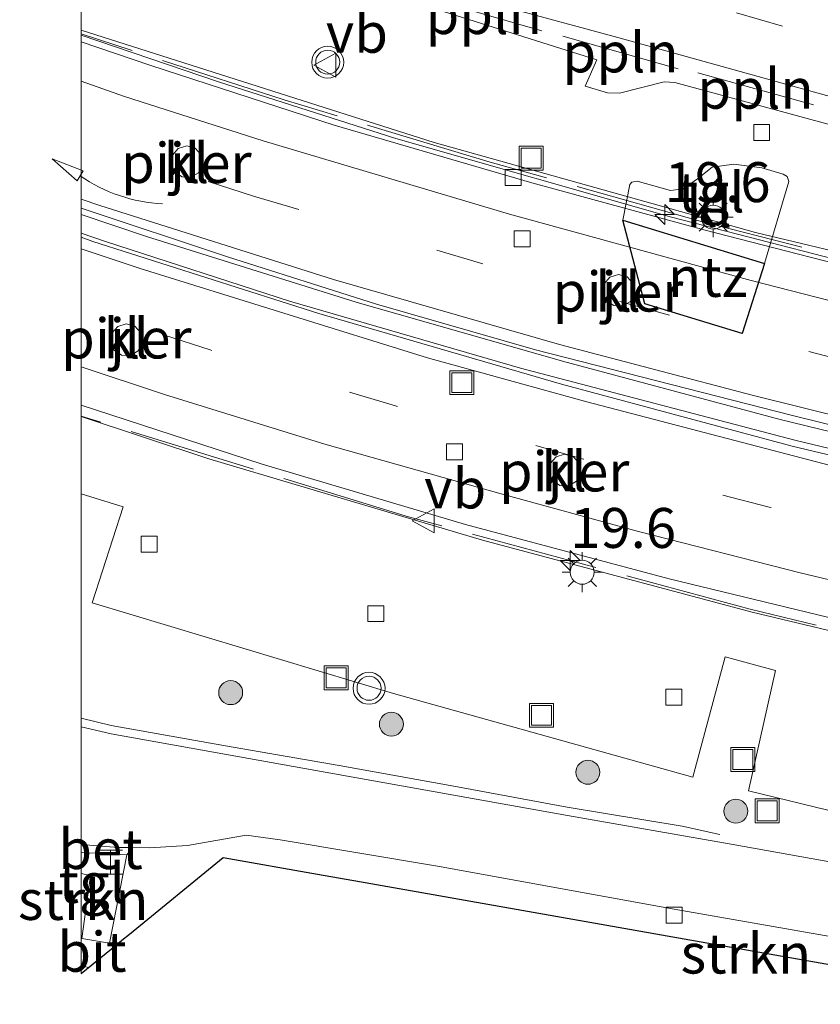
# Model space of a CAD drawing. Units: metres. Extents: x 89990 to 100002, y 437499 to 442393.
# Drawn here: x 89996 to 90046, y 438314 to 438376 of the extents above; entities that cross this region are included whole.
import ezdxf
from ezdxf.enums import TextEntityAlignment as Align

# ---------------------------------------------------------------- set-up
doc = ezdxf.new("R2010")
doc.units = ezdxf.units.M
doc.linetypes.add('IE-TERREINAFSCHEIDING', pattern=[10, 8, -2])
doc.linetypes.add('VW-3-9_STREEP', pattern=[12, 3, -9])
doc.layers.get('0').update_dxf_attribs({"lineweight": 25})
for name, color, linetype, lineweight in [('B-ME-AL-OVERIG-L-B1', 7, 'Continuous', 18), ('B-ME-AM-KILOMETR-S-B2', 7, 'Continuous', 18), ('B-ME-BV-GELEIDECONSTRUCTIE-BARRIER-L-B2', 213, 'BV-STEPBARRIER', 18), ('B-ME-GR-BOOM-S-B1', 93, 'Continuous', 18), ('B-ME-GR-STRUIKEN-GV-B6', 93, 'Continuous', 18), ('B-ME-IE-GRONDWERKLIJN-GROND_INGERICHT-GV-B6', 253, 'Continuous', 18), ('B-ME-IE-INRICHTINGSELEMENT-S-B1', 253, 'Continuous', 18), ('B-ME-IE-MEUBILAIR_WEGMEUBILAIR-LICHTMAST-S-B1', 8, 'Continuous', 18), ('B-ME-IE-TERREINAFSCHEIDING-RASTERHEKWERK-L-B1', 8, 'IE-TERREINAFSCHEIDING', 18), ('B-ME-IE-TERREINAFSCHEIDING-RASTERHEKWERK-L-B2', 8, 'IE-TERREINAFSCHEIDING', 18), ('B-ME-KW-PIJLER-GV-B6', 173, 'Continuous', 18), ('B-ME-KW-VIADUCT-GV-B7', 173, 'Continuous', 18), ('B-ME-VH-VERH_SOORT-BETON-OVERIG-GV-B6', 8, 'IE-TERREINAFSCHEIDING-NATUURLIJK-HOUTWAL', 18), ('B-ME-VH-VERH_SOORT-BITUMEN-GV-B6', 8, 'IE-TERREINAFSCHEIDING-NATUURLIJK-HOUTWAL', 18), ('B-ME-VH-VERH_SOORT-BITUMEN-GV-B7', 8, 'Continuous', 18), ('B-ME-VH-VERH_SOORT-KLINKERS-GV-B6', 8, 'IE-TERREINAFSCHEIDING-NATUURLIJK-HOUTWAL', 18), ('B-ME-VH-VERH_SOORT-TEGELS-GV-B6', 8, 'Continuous', 18), ('B-ME-VV-KOLK-S-B1', 8, 'Continuous', 18), ('B-ME-VW-MARKERING-39STREEP-015-L-B1', 255, 'VW-3-9_STREEP', 18), ('B-ME-VW-MARKERING-39STREEP-015-L-B2', 255, 'VW-3-9_STREEP', 18), ('B-ME-VW-MARKERING-PIJLVERDRIJF750-S-B2', 7, 'Continuous', 18), ('B-ME-VW-MARKERING-STREEP-015-L-B2', 7, 'Continuous', 18), ('B-ME-VW-MEUBILAIR_WEGMEUBILAIR-VERKEERSBORD-S-B1', 8, 'Continuous', 18), ('B-ME-VW-MEUBILAIR_WEGMEUBILAIR-VERKEERSBORD-S-B2', 8, 'Continuous', 18), ('B-ME-VW-MEUBILAIR_WEGMEUBILAIR-VERKEERSLICHT-S-B1', 13, 'Continuous', 18)]:
    doc.layers.add(name, color=color, linetype=linetype, lineweight=lineweight)
doc.layers.add('B-ME-KG-KADASTRAAL-OPNAMEDTMGRENS-L-B1', color=10, linetype='Continuous')
doc.styles.add('NLCS-ISO', font='NLCS-ISO.TTF')
doc.linetypes.add('BV-STEPBARRIER', pattern='A,1,-1,[16,NLCS.SHX,S=1,R=0,X=-1,Y=0],1', length=3)
doc.linetypes.add('IE-TERREINAFSCHEIDING-NATUURLIJK-HOUTWAL', pattern='A,7,-1.5,[67,NLCS.SHX,S=0.75,R=45,X=0,Y=0],-1.5,7,-1.5,[70,NLCS.SHX,S=0.75,R=0,X=0,Y=0],-1.5', length=20)

# ---------------------------------------------------------------- blocks, each defined once
blk = doc.blocks.new('d37FZ_FeatureWriter_4_22_FMEBLOCK3')
at = {"layer": 'B-ME-KG-KADASTRAAL-OPNAMEDTMGRENS-L-B1'}
blk.add_polyline3d([(-186.807, -193.317, 1.845), (-184.585, -191.502, 1.782), (-184.272, -191.246, 1.773), (-183.794, -190.856, 1.708), (-177.927, -186.064, 1.676), (-172.022, -187.105, 1.423), (-169.396, -187.57, 1.542), (-72.861, -204.61, 0.096), (-61.664, -206.559, 0.097), (-57.804, -207.231, 0.098), (32.739, -222.991, 0.108), (138.266, -242.048, -1.318)], dxfattribs=at)
blk = doc.blocks.new('d37FZ_FeatureWriter_4_22_FMEBLOCK5')
at = {"layer": 'B-ME-VH-VERH_SOORT-BITUMEN-GV-B6'}
blk.add_polyline3d([(-104.209, 20.298, 0.3), (-123.043, 24.796, 0.715), (-137.014, 28.447, 1.022), (-150.444, 32.178, 1.288), (-165.639, 36.311, 1.566), (-177.738, 39.859, 1.786), (-184.032, 41.598, 1.851)], dxfattribs=at)
blk = doc.blocks.new('hecto')
for p, q in [((0, 0.625), (-0.625, 0)), ((0, -0.625), (0, 0.625)), ((-0.625, 0), (0.625, 0)), ((0.625, 0), (0, -0.625))]:
    blk.add_line(p, q)
blk = doc.blocks.new('pijlvr')
for p, q in [((5.532, 0.366, 0.1), (5.368, -0.366, 0.1)), ((5.45, 0, 0.1), (5.45, 0, 0.1)), ((5.45, 0, 0.1), (5.45, 0, 0.1)), ((7.451, -0.447, 0.1), (5.532, 0.366, 0.1)), ((5.368, -0.366, 0.1), (7.451, -0.447, 0.1))]:
    blk.add_line(p, q)
blk.add_arc((2.725, -9.685, 0.1), 10.061, 74.28528, 105.71472)
blk = doc.blocks.new('boom')
h = blk.add_hatch(color=256)
edge = h.paths.add_edge_path()
edge.add_arc((0, 0), 0.75, 0, 360)
blk.add_circle((0, 0), 0.75)
blk = doc.blocks.new('halte')
for p, q in [((-0.75, -0.75), (-0.75, 0.75)), ((0.75, 0.75), (0.75, -0.75)), ((0.75, 0), (-0.75, 0))]:
    blk.add_line(p, q)
blk = doc.blocks.new('verkeerslicht')
for radius in [1, 0.75]:
    blk.add_circle((0, 0), radius)
blk = doc.blocks.new('lantaarnpaal')
for p, q in [((0, 0.75), (0, 1.25)), ((-0.884, 0.884), (-0.53, 0.53)), ((0.53, 0.53), (0.884, 0.884)), ((-0.75, 0), (-1.25, 0)), ((0.75, 0), (1.25, 0)), ((-0.53, -0.53), (-0.884, -0.884)), ((0.53, -0.53), (0.884, -0.884)), ((0, -0.75), (0, -1.25))]:
    blk.add_line(p, q)
blk.add_circle((0, 0), 0.75)
blk = doc.blocks.new('kolk')
blk.add_lwpolyline([(-0.5, -0.5), (0.5, -0.5), (0.5, 0.5), (-0.5, 0.5)], close=True)
blk = doc.blocks.new('put')
for p, q in [((0.75, 0.75), (-0.75, 0.75)), ((-0.75, 0.75), (-0.75, -0.75)), ((0.75, -0.75), (0.75, 0.75)), ((-0.75, -0.75), (0.75, -0.75))]:
    blk.add_line(p, q)
blk.add_lwpolyline([(-0.625, 0.625), (0.625, 0.625), (0.625, -0.625), (-0.625, -0.625)], close=True)
blk = doc.blocks.new('verkeersbord')
for p, q in [((0, 0.75), (-0.75, -0.625)), ((0.75, -0.625), (0, 0.75)), ((-0.75, -0.625), (0.75, -0.625))]:
    blk.add_line(p, q)
blk = doc.blocks.new('d37FZ_FeatureWriter_4_22_FMEBLOCK6')
at = {"layer": 'B-ME-KG-KADASTRAAL-OPNAMEDTMGRENS-L-B1'}
blk.add_polyline3d([(-186.807, -193.317, 1.845), (-184.585, -191.502, 1.782), (-184.272, -191.246, 1.773), (-183.794, -190.856, 1.708), (-177.927, -186.064, 1.676), (-172.022, -187.105, 1.423), (-169.396, -187.57, 1.542), (-72.861, -204.61, 0.096), (-61.664, -206.559, 0.097), (-57.804, -207.231, 0.098), (32.739, -222.991, 0.108), (138.266, -242.048, -1.318)], dxfattribs=at)
blk = doc.blocks.new('d37FZ_FeatureWriter_4_22_FMEBLOCK8')
at = {"layer": 'B-ME-VH-VERH_SOORT-BITUMEN-GV-B6'}
blk.add_polyline3d([(-104.209, 20.298, 0.3), (-123.043, 24.796, 0.715), (-137.014, 28.447, 1.022), (-150.444, 32.178, 1.288), (-165.639, 36.311, 1.566), (-177.738, 39.859, 1.786), (-184.032, 41.598, 1.851)], dxfattribs=at)

msp = doc.modelspace()

# ---------------------------------------------------------------- linework, layer by layer
at = {"layer": 'B-ME-AL-OVERIG-L-B1'}
for p, q in [((90021.55, 438377.524, 1.594), (90028.822, 438375.411, 1.373)), ((90030.135, 438375.092, 1.419), (90037.371, 438373.048, 1.208)), ((90038.587, 438372.798, 1.315), (90045.822, 438370.792, 1.046))]:
    msp.add_line(p, q, dxfattribs=at)
at = {"layer": 'B-ME-BV-GELEIDECONSTRUCTIE-BARRIER-L-B2'}
for points in [[(90170.3036, 438335.3685, 3.5725), (90159.5539, 438337.5301, 4.0037), (90138.8034, 438341.6525, 4.7037), (90120.1114, 438345.2614, 5.4412), (90101.96, 438348.9127, 5.9412), (90084.3288, 438352.54, 6.4787), (90069.258, 438355.8186, 6.8662), (90052.6633, 438359.7001, 7.5787), (90036.9396, 438363.7487, 8.0412), (90019.6934, 438368.6715, 8.4787), (90008.5974, 438372.2218, 8.7037), (90000, 438375.1388, 8.9319)], [(90170.3036, 438335.3685, 3.5725), (90159.5539, 438337.5301, 4.0037), (90138.8034, 438341.6525, 4.7037), (90120.1114, 438345.2614, 5.4412), (90101.96, 438348.9127, 5.9412), (90084.3288, 438352.54, 6.4787), (90069.258, 438355.8186, 6.8662), (90052.6633, 438359.7001, 7.5787), (90036.9396, 438363.7487, 8.0412), (90019.6934, 438368.6715, 8.4787), (90008.5974, 438372.2218, 8.7037), (90000, 438375.1388, 8.9319)], [(90165.251, 438325.649, 3.88), (90159.438, 438326.816, 4.14), (90145.763, 438329.514, 4.628), (90134.681, 438331.677, 5.1), (90122.49, 438334.081, 5.5), (90108.238, 438336.87, 5.954), (90097.268, 438339.115, 6.374), (90084.051, 438341.862, 6.838), (90070.444, 438344.722, 7.224), (90056.421, 438348.009, 7.714), (90043.736, 438351.09, 8.048), (90030.119, 438354.748, 8.426), (90017.212, 438358.44, 8.812), (90004.08, 438362.546, 9.1), (90000, 438363.93, 9.2049)], [(90165.251, 438325.649, 3.88), (90159.438, 438326.816, 4.14), (90145.763, 438329.514, 4.628), (90134.681, 438331.677, 5.1), (90122.49, 438334.081, 5.5), (90108.238, 438336.87, 5.954), (90097.268, 438339.115, 6.374), (90084.051, 438341.862, 6.838), (90070.444, 438344.722, 7.224), (90056.421, 438348.009, 7.714), (90043.736, 438351.09, 8.048), (90030.119, 438354.748, 8.426), (90017.212, 438358.44, 8.812), (90004.08, 438362.546, 9.1), (90000, 438363.93, 9.2049)], [(90165.045, 438324.601, 3.879), (90153.715, 438326.812, 4.366), (90135.667, 438330.435, 4.994), (90118.591, 438333.665, 5.446), (90099.804, 438337.526, 6.192), (90080.216, 438341.565, 6.784), (90061.224, 438345.807, 7.274), (90044.657, 438349.806, 7.824), (90027.503, 438354.308, 8.296), (90013.038, 438358.493, 8.572), (90001.581, 438362.214, 8.874), (90000, 438362.7605, 8.9362)], [(90165.045, 438324.601, 3.879), (90153.715, 438326.812, 4.366), (90135.667, 438330.435, 4.994), (90118.591, 438333.665, 5.446), (90099.804, 438337.526, 6.192), (90080.216, 438341.565, 6.784), (90061.224, 438345.807, 7.274), (90044.657, 438349.806, 7.824), (90027.503, 438354.308, 8.296), (90013.038, 438358.493, 8.572), (90001.581, 438362.214, 8.874), (90000, 438362.7605, 8.9362)]]:
    msp.add_polyline3d(points, dxfattribs=at)
at = {"layer": 'B-ME-GR-STRUIKEN-GV-B6'}
for points in [[(90113.947, 438305.131, 0.096), (90017.412, 438322.172, 1.542), (90014.785, 438322.636, 1.423), (90008.881, 438323.678, 1.676), (90003.013, 438318.885, 1.708), (90002.536, 438318.496, 1.773), (90002.223, 438318.24, 1.782), (90001.768, 438318.317, 1.794), (90002.859, 438323.851, 1.684), (90003.212, 438324.293, 1.671), (90004.275, 438324.283, 1.581), (90006.657, 438324.422, 1.578), (90010.322, 438325.084, 1.626), (90012.446, 438324.783, 1.545)], [(90012.446, 438324.783, 1.545), (90022.294, 438323.133, 1.447), (90037.108, 438320.444, 1.324), (90046.995, 438318.714, 1.326), (90053.542, 438317.717, 1.244), (90074.393, 438313.854, 0.814)], [(90000, 438322.6658, 1.839), (90000.588, 438322.549, 1.839), (90000.033, 438318.609, 1.842), (90000, 438318.6146, 1.8429), (90000, 438322.6658, 1.839)], [(90000, 438322.6658, 1.839), (90000.588, 438322.549, 1.839), (90000.033, 438318.609, 1.842), (90000, 438318.6146, 1.8429), (90000, 438322.6658, 1.839)]]:
    msp.add_polyline3d(points, dxfattribs=at)
at = {"layer": 'B-ME-IE-GRONDWERKLIJN-GROND_INGERICHT-GV-B6'}
msp.add_polyline3d([(90042.772, 438360.858, 1.037), (90041.369, 438356.485, 1.037), (90035.278, 438358.323, 1.037), (90033.895, 438363.576, 0.61), (90042.772, 438360.858, 1.037)], dxfattribs=at)
at = {"layer": 'B-ME-IE-TERREINAFSCHEIDING-RASTERHEKWERK-L-B1'}
msp.add_polyline3d([(90000, 438332.3884, 1.9753), (90001.882, 438331.937, 1.959), (90009.023, 438330.656, 1.703), (90016.144, 438329.436, 1.616), (90023.329, 438328.141, 1.674), (90030.42, 438326.829, 1.554), (90037.605, 438325.642, 1.425), (90039.971, 438325.122, 1.389)], dxfattribs=at)
msp.add_polyline3d([(90000, 438332.3884, 1.9753), (90001.882, 438331.937, 1.959), (90009.023, 438330.656, 1.703), (90016.144, 438329.436, 1.616), (90023.329, 438328.141, 1.674), (90030.42, 438326.829, 1.554), (90037.605, 438325.642, 1.425), (90039.971, 438325.122, 1.389)], dxfattribs=at)
at = {"layer": 'B-ME-IE-TERREINAFSCHEIDING-RASTERHEKWERK-L-B2'}
for points in [[(90170.294, 438335.618, 3.591), (90156.416, 438338.336, 4.199), (90138.531, 438341.848, 4.805), (90124.012, 438344.682, 5.289), (90110.674, 438347.253, 5.661), (90097.515, 438349.889, 6.121), (90085.599, 438352.457, 6.579), (90072.321, 438355.358, 7.019), (90054.785, 438359.388, 7.578), (90038.746, 438363.513, 8.032), (90025.585, 438367.209, 8.425), (90012.694, 438371.097, 8.728), (90000, 438375.2288, 9.0157)], [(90170.294, 438335.618, 3.591), (90156.416, 438338.336, 4.199), (90138.531, 438341.848, 4.805), (90124.012, 438344.682, 5.289), (90110.674, 438347.253, 5.661), (90097.515, 438349.889, 6.121), (90085.599, 438352.457, 6.579), (90072.321, 438355.358, 7.019), (90054.785, 438359.388, 7.578), (90038.746, 438363.513, 8.032), (90025.585, 438367.209, 8.425), (90012.694, 438371.097, 8.728), (90000, 438375.2288, 9.0157)], [(90165.6315, 438313.2944, 3.7225), (90140.4473, 438318.2438, 4.6225), (90113.9354, 438323.4965, 5.485), (90085.8027, 438329.1936, 6.41), (90065.4417, 438333.547, 6.9725), (90041.8701, 438339.2104, 7.6475), (90020.3308, 438345.0412, 8.2225), (90000, 438351.3098, 8.6905)], [(90165.6315, 438313.2944, 3.7225), (90140.4473, 438318.2438, 4.6225), (90113.9354, 438323.4965, 5.485), (90085.8027, 438329.1936, 6.41), (90065.4417, 438333.547, 6.9725), (90041.8701, 438339.2104, 7.6475), (90020.3308, 438345.0412, 8.2225), (90000, 438351.3098, 8.6905)]]:
    msp.add_polyline3d(points, dxfattribs=at)
at = {"layer": 'B-ME-KG-KADASTRAAL-OPNAMEDTMGRENS-L-B1'}
msp.add_polyline3d([(90042.772, 438360.858, 1.037), (90041.369, 438356.485, 1.037), (90035.278, 438358.323, 1.037), (90033.895, 438363.576, 0.61), (90042.772, 438360.858, 1.037)], dxfattribs=at)
at = {"layer": 'B-ME-KW-PIJLER-GV-B6'}
for points in [[(90006.31, 438366.271, 1.749), (90005.849, 438366.582, 1.758), (90005.625, 438367.091, 1.769), (90005.707, 438367.641, 1.763), (90006.071, 438368.062, 1.758), (90006.603, 438368.223, 1.748), (90007.139, 438368.075, 1.74), (90007.514, 438367.664, 1.736), (90007.61, 438367.116, 1.734), (90007.348, 438366.534, 1.733), (90006.866, 438366.255, 1.738), (90006.31, 438366.271, 1.749)], [(90033.331, 438358.219, 1.375), (90032.87, 438358.53, 1.375), (90032.646, 438359.039, 1.375), (90032.728, 438359.589, 1.375), (90033.092, 438360.01, 1.375), (90033.624, 438360.171, 1.375), (90034.16, 438360.023, 1.375), (90034.535, 438359.612, 1.375), (90034.631, 438359.064, 1.375), (90034.369, 438358.482, 1.375), (90033.887, 438358.203, 1.375), (90033.331, 438358.219, 1.375)], [(90002.822, 438357.074, 2.075), (90003.358, 438356.926, 2.075), (90003.733, 438356.515, 2.075), (90003.829, 438355.967, 2.075), (90003.567, 438355.385, 2.075), (90003.085, 438355.106, 2.075), (90002.529, 438355.122, 2.075), (90002.068, 438355.433, 2.075), (90001.844, 438355.942, 2.075), (90001.926, 438356.492, 2.075), (90002.29, 438356.913, 2.075), (90002.822, 438357.074, 2.075)], [(90029.955, 438346.964, 1.525), (90029.494, 438347.275, 1.525), (90029.27, 438347.784, 1.525), (90029.352, 438348.334, 1.525), (90029.716, 438348.755, 1.525), (90030.248, 438348.916, 1.525), (90030.784, 438348.768, 1.525), (90031.159, 438348.357, 1.525), (90031.255, 438347.809, 1.525), (90030.993, 438347.227, 1.525), (90030.511, 438346.948, 1.525), (90029.955, 438346.964, 1.525)]]:
    msp.add_polyline3d(points, dxfattribs=at)
at = {"layer": 'B-ME-KW-VIADUCT-GV-B7'}
for points in [[(90000, 438351.286, 8.3318), (90000, 438375.4708, 8.5357), (90022.08, 438368.423, 7.673), (90042.202, 438362.803, 7.398), (90066.788, 438356.917, 6.623), (90090.542, 438351.877, 5.873)], [(90000, 438351.286, 8.3318), (90000, 438375.4708, 8.5357), (90022.08, 438368.423, 7.673), (90042.202, 438362.803, 7.398), (90066.788, 438356.917, 6.623), (90090.542, 438351.877, 5.873)], [(90087.079, 438328.86, 5.848), (90061.46, 438334.38, 6.648), (90041.989, 438339.038, 7.048), (90025.108, 438343.549, 7.723), (90007.989, 438348.638, 8.148), (90000, 438351.286, 8.3318)], [(90087.079, 438328.86, 5.848), (90061.46, 438334.38, 6.648), (90041.989, 438339.038, 7.048), (90025.108, 438343.549, 7.723), (90007.989, 438348.638, 8.148), (90000, 438351.286, 8.3318)]]:
    msp.add_polyline3d(points, dxfattribs=at)
at = {"layer": 'B-ME-VH-VERH_SOORT-BETON-OVERIG-GV-B6'}
msp.add_polyline3d([(90000, 438324.4812, 1.7249), (90002.322, 438324.301, 1.746), (90003.212, 438324.293, 1.671), (90002.859, 438323.851, 1.684), (90000.083, 438323.987, 1.846), (90000, 438324.004, 1.8469), (90000, 438324.4812, 1.7249)], dxfattribs=at)
msp.add_polyline3d([(90000, 438324.4812, 1.7249), (90002.322, 438324.301, 1.746), (90003.212, 438324.293, 1.671), (90002.859, 438323.851, 1.684), (90000.083, 438323.987, 1.846), (90000, 438324.004, 1.8469), (90000, 438324.4812, 1.7249)], dxfattribs=at)
at = {"layer": 'B-ME-VH-VERH_SOORT-BITUMEN-GV-B6'}
for points in [[(90000, 438331.8605, 1.595), (90001.867, 438331.419, 1.527), (90014.688, 438329.121, 1.443), (90030.428, 438326.306, 1.391), (90040.677, 438324.513, 1.314), (90056.745, 438321.628, 1.21), (90068.746, 438319.609, 0.854), (90070.334, 438319.368, 0.889), (90071.552, 438319.526, 0.838), (90073.007, 438320.047, 0.809)], [(90074.393, 438313.854, 0.814), (90053.542, 438317.717, 1.244), (90046.995, 438318.714, 1.326), (90037.108, 438320.444, 1.324), (90022.294, 438323.133, 1.447), (90012.446, 438324.783, 1.545), (90010.322, 438325.084, 1.626), (90006.657, 438324.422, 1.578), (90004.275, 438324.283, 1.581), (90003.212, 438324.293, 1.671), (90002.322, 438324.301, 1.746), (90000, 438324.4812, 1.7249), (90000, 438331.8605, 1.595)], [(90000, 438331.8605, 1.595), (90001.867, 438331.419, 1.527), (90014.688, 438329.121, 1.443), (90030.428, 438326.306, 1.391), (90040.677, 438324.513, 1.314), (90056.745, 438321.628, 1.21), (90068.746, 438319.609, 0.854), (90070.334, 438319.368, 0.889), (90071.552, 438319.526, 0.838), (90073.007, 438320.047, 0.809)], [(90074.393, 438313.854, 0.814), (90053.542, 438317.717, 1.244), (90046.995, 438318.714, 1.326), (90037.108, 438320.444, 1.324), (90022.294, 438323.133, 1.447), (90012.446, 438324.783, 1.545), (90010.322, 438325.084, 1.626), (90006.657, 438324.422, 1.578), (90004.275, 438324.283, 1.581), (90003.212, 438324.293, 1.671), (90002.322, 438324.301, 1.746), (90000, 438324.4812, 1.7249), (90000, 438331.8605, 1.595)], [(90000, 438316.4249, 1.8446), (90000, 438318.6146, 1.8429), (90000.033, 438318.609, 1.842), (90001.768, 438318.317, 1.794), (90002.223, 438318.24, 1.782), (90000, 438316.4249, 1.8446)], [(90000, 438316.4249, 1.8446), (90000, 438318.6146, 1.8429), (90000.033, 438318.609, 1.842), (90001.768, 438318.317, 1.794), (90002.223, 438318.24, 1.782), (90000, 438316.4249, 1.8446)]]:
    msp.add_polyline3d(points, dxfattribs=at)
at = {"layer": 'B-ME-VH-VERH_SOORT-BITUMEN-GV-B7'}
for points in [[(90000, 438374.734, 8.3692), (90004.367, 438373.248, 8.266), (90015.827, 438369.519, 7.978), (90028.2, 438365.914, 7.614), (90039.06, 438362.938, 7.294), (90051.547, 438359.738, 6.98), (90063.587, 438356.898, 6.586), (90079.186, 438353.411, 6.08)], [(90082.236, 438342.526, 6.156), (90063.519, 438346.651, 6.734), (90044.524, 438351.347, 7.392), (90028.44, 438355.449, 7.784), (90018.485, 438358.315, 8.046), (90009.153, 438361.283, 8.3), (90000, 438364.3254, 8.5395), (90000, 438374.734, 8.3692)], [(90000, 438374.734, 8.3692), (90004.367, 438373.248, 8.266), (90015.827, 438369.519, 7.978), (90028.2, 438365.914, 7.614), (90039.06, 438362.938, 7.294), (90051.547, 438359.738, 6.98), (90063.587, 438356.898, 6.586), (90079.186, 438353.411, 6.08)], [(90082.236, 438342.526, 6.156), (90063.519, 438346.651, 6.734), (90044.524, 438351.347, 7.392), (90028.44, 438355.449, 7.784), (90018.485, 438358.315, 8.046), (90009.153, 438361.283, 8.3), (90000, 438364.3254, 8.5395), (90000, 438374.734, 8.3692)], [(90000, 438351.981, 8.4111), (90000, 438362.4959, 8.408), (90000.725, 438362.242, 8.391), (90014.874, 438357.737, 8.011), (90030.066, 438353.312, 7.563), (90044.506, 438349.431, 7.215), (90062.214, 438345.213, 6.737), (90076.64, 438342.007, 6.253)], [(90000, 438351.981, 8.4111), (90000, 438362.4959, 8.408), (90000.725, 438362.242, 8.391), (90014.874, 438357.737, 8.011), (90030.066, 438353.312, 7.563), (90044.506, 438349.431, 7.215), (90062.214, 438345.213, 6.737), (90076.64, 438342.007, 6.253)], [(90085.377, 438329.906, 5.814), (90069.749, 438333.329, 6.374), (90052.73, 438337.262, 7.006), (90036.803, 438341.109, 7.498), (90024.048, 438344.527, 7.82), (90011.329, 438348.304, 8.23), (90000, 438351.981, 8.4111)], [(90085.377, 438329.906, 5.814), (90069.749, 438333.329, 6.374), (90052.73, 438337.262, 7.006), (90036.803, 438341.109, 7.498), (90024.048, 438344.527, 7.82), (90011.329, 438348.304, 8.23), (90000, 438351.981, 8.4111)]]:
    msp.add_polyline3d(points, dxfattribs=at)
at = {"layer": 'B-ME-VH-VERH_SOORT-KLINKERS-GV-B6'}
for points in [[(90000, 438382.0414, 1.9219), (90002.176, 438381.112, 1.857), (90003.269, 438382.757, 1.89), (90032.275, 438373.601, 1.132), (90031.532, 438371.947, 1.132), (90032.94, 438371.531, 1.132), (90033.686, 438371.509, 1.132), (90036.493, 438372.219, 1.132), (90037.152, 438372.187, 1.132), (90047.13, 438369.483, 0.886), (90048.84, 438368.136, 0.782), (90049.613, 438367.38, 0.85), (90050.788, 438366.843, 0.802), (90051.14, 438366.698, 0.87), (90051.383, 438366.756, 0.883), (90051.689, 438367.926, 0.892), (90052.313, 438368.32, 0.899), (90081.732, 438361.122, 0.203)], [(90000, 438382.0414, 1.9219), (90002.176, 438381.112, 1.857), (90003.269, 438382.757, 1.89), (90032.275, 438373.601, 1.132), (90031.532, 438371.947, 1.132), (90032.94, 438371.531, 1.132), (90033.686, 438371.509, 1.132), (90036.493, 438372.219, 1.132), (90037.152, 438372.187, 1.132), (90047.13, 438369.483, 0.886), (90048.84, 438368.136, 0.782), (90049.613, 438367.38, 0.85), (90050.788, 438366.843, 0.802), (90051.14, 438366.698, 0.87), (90051.383, 438366.756, 0.883), (90051.689, 438367.926, 0.892), (90052.313, 438368.32, 0.899), (90081.732, 438361.122, 0.203)], [(90072.478, 438325.164, 0.918), (90071.695, 438325.542, 0.863), (90070.67, 438325.783, 0.812), (90070.165, 438325.793, 0.808), (90069.926, 438325.542, 0.799), (90069.684, 438324.531, 0.834), (90068.911, 438321.228, 0.889), (90041.758, 438327.84, 1.245), (90043.455, 438335.389, 1.252), (90040.303, 438336.231, 1.294), (90038.27, 438328.71, 1.252), (90019.54, 438333.941, 1.336), (90000.676, 438339.619, 1.689), (90002.625, 438345.619, 1.614), (90000, 438346.4349, 1.6842), (90000, 438382.0414, 1.9219)], [(90072.478, 438325.164, 0.918), (90071.695, 438325.542, 0.863), (90070.67, 438325.783, 0.812), (90070.165, 438325.793, 0.808), (90069.926, 438325.542, 0.799), (90069.684, 438324.531, 0.834), (90068.911, 438321.228, 0.889), (90041.758, 438327.84, 1.245), (90043.455, 438335.389, 1.252), (90040.303, 438336.231, 1.294), (90038.27, 438328.71, 1.252), (90019.54, 438333.941, 1.336), (90000.676, 438339.619, 1.689), (90002.625, 438345.619, 1.614), (90000, 438346.4349, 1.6842), (90000, 438382.0414, 1.9219)], [(90006.31, 438366.271, 1.749), (90006.866, 438366.255, 1.738), (90007.348, 438366.534, 1.733), (90007.61, 438367.116, 1.734), (90007.514, 438367.664, 1.736), (90007.139, 438368.075, 1.74), (90006.603, 438368.223, 1.748), (90006.071, 438368.062, 1.758), (90005.707, 438367.641, 1.763), (90005.625, 438367.091, 1.769), (90005.849, 438366.582, 1.758), (90006.31, 438366.271, 1.749)], [(90006.31, 438366.271, 1.749), (90006.866, 438366.255, 1.738), (90007.348, 438366.534, 1.733), (90007.61, 438367.116, 1.734), (90007.514, 438367.664, 1.736), (90007.139, 438368.075, 1.74), (90006.603, 438368.223, 1.748), (90006.071, 438368.062, 1.758), (90005.707, 438367.641, 1.763), (90005.625, 438367.091, 1.769), (90005.849, 438366.582, 1.758), (90006.31, 438366.271, 1.749)], [(90042.772, 438360.858, 1.037), (90044.291, 438365.993, 1.037), (90044.189, 438366.311, 1.037), (90043.942, 438366.446, 1.03), (90042.598, 438366.853, 1.024), (90040.849, 438367.069, 1.03), (90039.489, 438366.887, 1.05), (90038.564, 438366.157, 0.979), (90037.671, 438365.527, 0.632), (90036.88, 438365.429, 0.629), (90034.79, 438366.008, 0.61), (90034.463, 438365.95, 0.61), (90034.334, 438365.796, 0.61), (90033.895, 438363.576, 0.61), (90035.278, 438358.323, 1.037), (90041.369, 438356.485, 1.037), (90042.772, 438360.858, 1.037)], [(90042.772, 438360.858, 1.037), (90044.291, 438365.993, 1.037), (90044.189, 438366.311, 1.037), (90043.942, 438366.446, 1.03), (90042.598, 438366.853, 1.024), (90040.849, 438367.069, 1.03), (90039.489, 438366.887, 1.05), (90038.564, 438366.157, 0.979), (90037.671, 438365.527, 0.632), (90036.88, 438365.429, 0.629), (90034.79, 438366.008, 0.61), (90034.463, 438365.95, 0.61), (90034.334, 438365.796, 0.61), (90033.895, 438363.576, 0.61), (90035.278, 438358.323, 1.037), (90041.369, 438356.485, 1.037), (90042.772, 438360.858, 1.037)], [(90033.331, 438358.219, 1.375), (90033.887, 438358.203, 1.375), (90034.369, 438358.482, 1.375), (90034.631, 438359.064, 1.375), (90034.535, 438359.612, 1.375), (90034.16, 438360.023, 1.375), (90033.624, 438360.171, 1.375), (90033.092, 438360.01, 1.375), (90032.728, 438359.589, 1.375), (90032.646, 438359.039, 1.375), (90032.87, 438358.53, 1.375), (90033.331, 438358.219, 1.375)], [(90033.331, 438358.219, 1.375), (90033.887, 438358.203, 1.375), (90034.369, 438358.482, 1.375), (90034.631, 438359.064, 1.375), (90034.535, 438359.612, 1.375), (90034.16, 438360.023, 1.375), (90033.624, 438360.171, 1.375), (90033.092, 438360.01, 1.375), (90032.728, 438359.589, 1.375), (90032.646, 438359.039, 1.375), (90032.87, 438358.53, 1.375), (90033.331, 438358.219, 1.375)], [(90002.822, 438357.074, 2.075), (90002.29, 438356.913, 2.075), (90001.926, 438356.492, 2.075), (90001.844, 438355.942, 2.075), (90002.068, 438355.433, 2.075), (90002.529, 438355.122, 2.075), (90003.085, 438355.106, 2.075), (90003.567, 438355.385, 2.075), (90003.829, 438355.967, 2.075), (90003.733, 438356.515, 2.075), (90003.358, 438356.926, 2.075), (90002.822, 438357.074, 2.075)], [(90002.822, 438357.074, 2.075), (90002.29, 438356.913, 2.075), (90001.926, 438356.492, 2.075), (90001.844, 438355.942, 2.075), (90002.068, 438355.433, 2.075), (90002.529, 438355.122, 2.075), (90003.085, 438355.106, 2.075), (90003.567, 438355.385, 2.075), (90003.829, 438355.967, 2.075), (90003.733, 438356.515, 2.075), (90003.358, 438356.926, 2.075), (90002.822, 438357.074, 2.075)], [(90029.955, 438346.964, 1.525), (90030.511, 438346.948, 1.525), (90030.993, 438347.227, 1.525), (90031.255, 438347.809, 1.525), (90031.159, 438348.357, 1.525), (90030.784, 438348.768, 1.525), (90030.248, 438348.916, 1.525), (90029.716, 438348.755, 1.525), (90029.352, 438348.334, 1.525), (90029.27, 438347.784, 1.525), (90029.494, 438347.275, 1.525), (90029.955, 438346.964, 1.525)], [(90029.955, 438346.964, 1.525), (90030.511, 438346.948, 1.525), (90030.993, 438347.227, 1.525), (90031.255, 438347.809, 1.525), (90031.159, 438348.357, 1.525), (90030.784, 438348.768, 1.525), (90030.248, 438348.916, 1.525), (90029.716, 438348.755, 1.525), (90029.352, 438348.334, 1.525), (90029.27, 438347.784, 1.525), (90029.494, 438347.275, 1.525), (90029.955, 438346.964, 1.525)]]:
    msp.add_polyline3d(points, dxfattribs=at)
at = {"layer": 'B-ME-VH-VERH_SOORT-TEGELS-GV-B6'}
for points in [[(90000, 438382.0414, 1.9219), (90000, 438384.4198, 1.8515), (90006.295, 438382.681, 1.786), (90018.393, 438379.133, 1.566), (90033.588, 438375, 1.288), (90047.019, 438371.269, 1.022), (90060.989, 438367.618, 0.715), (90079.823, 438363.12, 0.3)], [(90000, 438382.0414, 1.9219), (90000, 438384.4198, 1.8515), (90006.295, 438382.681, 1.786), (90018.393, 438379.133, 1.566), (90033.588, 438375, 1.288), (90047.019, 438371.269, 1.022), (90060.989, 438367.618, 0.715), (90079.823, 438363.12, 0.3)], [(90081.732, 438361.122, 0.203), (90052.313, 438368.32, 0.899), (90051.689, 438367.926, 0.892), (90051.383, 438366.756, 0.883), (90051.14, 438366.698, 0.87), (90050.788, 438366.843, 0.802), (90049.613, 438367.38, 0.85), (90048.84, 438368.136, 0.782), (90047.13, 438369.483, 0.886), (90037.152, 438372.187, 1.132), (90036.493, 438372.219, 1.132), (90033.686, 438371.509, 1.132), (90032.94, 438371.531, 1.132), (90031.532, 438371.947, 1.132), (90032.275, 438373.601, 1.132), (90003.269, 438382.757, 1.89), (90002.176, 438381.112, 1.857), (90000, 438382.0414, 1.9219)], [(90081.732, 438361.122, 0.203), (90052.313, 438368.32, 0.899), (90051.689, 438367.926, 0.892), (90051.383, 438366.756, 0.883), (90051.14, 438366.698, 0.87), (90050.788, 438366.843, 0.802), (90049.613, 438367.38, 0.85), (90048.84, 438368.136, 0.782), (90047.13, 438369.483, 0.886), (90037.152, 438372.187, 1.132), (90036.493, 438372.219, 1.132), (90033.686, 438371.509, 1.132), (90032.94, 438371.531, 1.132), (90031.532, 438371.947, 1.132), (90032.275, 438373.601, 1.132), (90003.269, 438382.757, 1.89), (90002.176, 438381.112, 1.857), (90000, 438382.0414, 1.9219)], [(90042.772, 438360.858, 1.037), (90033.895, 438363.576, 0.61), (90034.334, 438365.796, 0.61), (90034.463, 438365.95, 0.61), (90034.79, 438366.008, 0.61), (90036.88, 438365.429, 0.629), (90037.671, 438365.527, 0.632), (90038.564, 438366.157, 0.979), (90039.489, 438366.887, 1.05), (90040.849, 438367.069, 1.03), (90042.598, 438366.853, 1.024), (90043.942, 438366.446, 1.03), (90044.189, 438366.311, 1.037), (90044.291, 438365.993, 1.037), (90042.772, 438360.858, 1.037)], [(90000, 438331.8605, 1.595), (90000, 438346.4349, 1.6842), (90002.625, 438345.619, 1.614), (90000.676, 438339.619, 1.689), (90019.54, 438333.941, 1.336), (90038.27, 438328.71, 1.252), (90040.303, 438336.231, 1.294), (90043.455, 438335.389, 1.252), (90041.758, 438327.84, 1.245), (90068.911, 438321.228, 0.889), (90069.684, 438324.531, 0.834), (90069.926, 438325.542, 0.799), (90070.165, 438325.793, 0.808), (90070.67, 438325.783, 0.812), (90071.695, 438325.542, 0.863), (90072.478, 438325.164, 0.918)], [(90000, 438331.8605, 1.595), (90000, 438346.4349, 1.6842), (90002.625, 438345.619, 1.614), (90000.676, 438339.619, 1.689), (90019.54, 438333.941, 1.336), (90038.27, 438328.71, 1.252), (90040.303, 438336.231, 1.294), (90043.455, 438335.389, 1.252), (90041.758, 438327.84, 1.245), (90068.911, 438321.228, 0.889), (90069.684, 438324.531, 0.834), (90069.926, 438325.542, 0.799), (90070.165, 438325.793, 0.808), (90070.67, 438325.783, 0.812), (90071.695, 438325.542, 0.863), (90072.478, 438325.164, 0.918)], [(90073.007, 438320.047, 0.809), (90071.552, 438319.526, 0.838), (90070.334, 438319.368, 0.889), (90068.746, 438319.609, 0.854), (90056.745, 438321.628, 1.21), (90040.677, 438324.513, 1.314), (90030.428, 438326.306, 1.391), (90014.688, 438329.121, 1.443), (90001.867, 438331.419, 1.527), (90000, 438331.8605, 1.595)], [(90073.007, 438320.047, 0.809), (90071.552, 438319.526, 0.838), (90070.334, 438319.368, 0.889), (90068.746, 438319.609, 0.854), (90056.745, 438321.628, 1.21), (90040.677, 438324.513, 1.314), (90030.428, 438326.306, 1.391), (90014.688, 438329.121, 1.443), (90001.867, 438331.419, 1.527), (90000, 438331.8605, 1.595)], [(90000, 438322.6658, 1.839), (90000, 438324.004, 1.8469), (90000.083, 438323.987, 1.846), (90002.859, 438323.851, 1.684), (90001.768, 438318.317, 1.794), (90000.033, 438318.609, 1.842), (90000.588, 438322.549, 1.839), (90000, 438322.6658, 1.839)], [(90000, 438322.6658, 1.839), (90000, 438324.004, 1.8469), (90000.083, 438323.987, 1.846), (90002.859, 438323.851, 1.684), (90001.768, 438318.317, 1.794), (90000.033, 438318.609, 1.842), (90000.588, 438322.549, 1.839), (90000, 438322.6658, 1.839)]]:
    msp.add_polyline3d(points, dxfattribs=at)
at = {"layer": 'B-ME-VW-MARKERING-39STREEP-015-L-B1'}
msp.add_line((90000.454, 438316.795, 1.832), (90000, 438316.8872, 1.839), dxfattribs=at)
msp.add_line((90000.454, 438316.795, 1.832), (90000, 438316.8872, 1.839), dxfattribs=at)
msp.add_polyline3d([(90111.399, 438360.874, -0.548), (90098.491, 438363.032, -0.182), (90086.774, 438365.269, -0.024), (90074.984, 438367.851, 0.326), (90063.239, 438370.61, 0.472), (90051.606, 438373.659, 0.76), (90043.9, 438375.72, 0.88), (90036.278, 438377.883, 0.896), (90024.66, 438381.145, 1.42), (90013.056, 438384.468, 1.592), (90005.356, 438386.598, 1.695)], dxfattribs=at)
at = {"layer": 'B-ME-VW-MARKERING-39STREEP-015-L-B2'}
for points in [[(90166.117, 438330.061, 3.126), (90154.026, 438332.383, 3.614), (90142.392, 438334.766, 4.058), (90130.518, 438337.122, 4.502), (90118.724, 438339.432, 4.924), (90106.934, 438341.704, 5.322), (90095.31, 438344.079, 5.726), (90083.533, 438346.576, 6.066), (90071.887, 438349.07, 6.498), (90060.176, 438351.733, 6.862), (90048.442, 438354.6, 7.248), (90036.593, 438357.677, 7.598), (90025.135, 438360.845, 7.886), (90010.79, 438365.069, 8.238), (90000, 438368.5679, 8.5033)], [(90166.117, 438330.061, 3.126), (90154.026, 438332.383, 3.614), (90142.392, 438334.766, 4.058), (90130.518, 438337.122, 4.502), (90118.724, 438339.432, 4.924), (90106.934, 438341.704, 5.322), (90095.31, 438344.079, 5.726), (90083.533, 438346.576, 6.066), (90071.887, 438349.07, 6.498), (90060.176, 438351.733, 6.862), (90048.442, 438354.6, 7.248), (90036.593, 438357.677, 7.598), (90025.135, 438360.845, 7.886), (90010.79, 438365.069, 8.238), (90000, 438368.5679, 8.5033)], [(90164.135, 438319.963, 3.087), (90162.214, 438320.497, 3.196), (90150.078, 438322.862, 3.694), (90137.87, 438325.285, 4.088), (90125.882, 438327.649, 4.54), (90114.133, 438330.089, 4.918), (90090.446, 438334.883, 5.758), (90078.542, 438337.388, 6.17), (90066.619, 438339.908, 6.544), (90054.831, 438342.705, 6.94), (90043.065, 438345.604, 7.314), (90031.35, 438348.64, 7.602), (90019.671, 438351.943, 8.004), (90008.069, 438355.452, 8.26), (90000, 438358.0667, 8.414)], [(90164.135, 438319.963, 3.087), (90162.214, 438320.497, 3.196), (90150.078, 438322.862, 3.694), (90137.87, 438325.285, 4.088), (90125.882, 438327.649, 4.54), (90114.133, 438330.089, 4.918), (90090.446, 438334.883, 5.758), (90078.542, 438337.388, 6.17), (90066.619, 438339.908, 6.544), (90054.831, 438342.705, 6.94), (90043.065, 438345.604, 7.314), (90031.35, 438348.64, 7.602), (90019.671, 438351.943, 8.004), (90008.069, 438355.452, 8.26), (90000, 438358.0667, 8.414)]]:
    msp.add_polyline3d(points, dxfattribs=at)
at = {"layer": 'B-ME-VW-MARKERING-STREEP-015-L-B2'}
for points in [[(90166.462, 438333.531, 3.11), (90155.018, 438335.711, 3.554), (90142.151, 438338.276, 4.046), (90122.338, 438342.167, 4.75), (90109.768, 438344.663, 5.176), (90094.148, 438347.825, 5.656), (90080.888, 438350.572, 6.126), (90067.416, 438353.641, 6.502), (90052.59, 438357.058, 7.034), (90041.934, 438359.799, 7.326), (90026.797, 438363.937, 7.738), (90011.386, 438368.531, 8.17), (90002.713, 438371.31, 8.37), (90000, 438372.2771, 8.4195)], [(90166.462, 438333.531, 3.11), (90155.018, 438335.711, 3.554), (90142.151, 438338.276, 4.046), (90122.338, 438342.167, 4.75), (90109.768, 438344.663, 5.176), (90094.148, 438347.825, 5.656), (90080.888, 438350.572, 6.126), (90067.416, 438353.641, 6.502), (90052.59, 438357.058, 7.034), (90041.934, 438359.799, 7.326), (90026.797, 438363.937, 7.738), (90011.386, 438368.531, 8.17), (90002.713, 438371.31, 8.37), (90000, 438372.2771, 8.4195)], [(90165.464, 438326.736, 3.16), (90153.361, 438329.142, 3.714), (90137.094, 438332.253, 4.26), (90123.774, 438334.863, 4.786), (90113.662, 438336.814, 5.062), (90104.127, 438338.772, 5.416), (90093.164, 438340.985, 5.794), (90080.388, 438343.663, 6.262), (90067.48, 438346.514, 6.678), (90054.424, 438349.535, 7.104), (90041.986, 438352.614, 7.508), (90029.93, 438355.79, 7.788), (90015.78, 438359.859, 8.19), (90001.167, 438364.478, 8.598), (90000, 438364.8923, 8.621)], [(90165.464, 438326.736, 3.16), (90153.361, 438329.142, 3.714), (90137.094, 438332.253, 4.26), (90123.774, 438334.863, 4.786), (90113.662, 438336.814, 5.062), (90104.127, 438338.772, 5.416), (90093.164, 438340.985, 5.794), (90080.388, 438343.663, 6.262), (90067.48, 438346.514, 6.678), (90054.424, 438349.535, 7.104), (90041.986, 438352.614, 7.508), (90029.93, 438355.79, 7.788), (90015.78, 438359.859, 8.19), (90001.167, 438364.478, 8.598), (90000, 438364.8923, 8.621)], [(90164.832, 438323.513, 3.158), (90145.608, 438327.333, 3.928), (90134.185, 438329.58, 4.344), (90119.309, 438332.599, 4.866), (90102.76, 438335.903, 5.418), (90086.704, 438339.213, 5.898), (90076.099, 438341.409, 6.222), (90058.914, 438345.325, 6.814), (90047.858, 438347.966, 7.13), (90031.647, 438352.193, 7.538), (90021.671, 438354.943, 7.874), (90003.679, 438360.534, 8.286), (90000, 438361.7691, 8.3854)], [(90164.832, 438323.513, 3.158), (90145.608, 438327.333, 3.928), (90134.185, 438329.58, 4.344), (90119.309, 438332.599, 4.866), (90102.76, 438335.903, 5.418), (90086.704, 438339.213, 5.898), (90076.099, 438341.409, 6.222), (90058.914, 438345.325, 6.814), (90047.858, 438347.966, 7.13), (90031.647, 438352.193, 7.538), (90021.671, 438354.943, 7.874), (90003.679, 438360.534, 8.286), (90000, 438361.7691, 8.3854)], [(90163.486, 438316.656, 3.064), (90151.94, 438319.002, 3.508), (90139.229, 438321.51, 4.012), (90128.919, 438323.467, 4.354), (90117.34, 438325.772, 4.764), (90105.411, 438328.123, 5.136), (90093.988, 438330.454, 5.59), (90081.109, 438333.13, 6), (90069.551, 438335.67, 6.444), (90056.728, 438338.689, 6.918), (90045.001, 438341.5, 7.292), (90034.886, 438344.076, 7.566), (90026.278, 438346.433, 7.85), (90015.254, 438349.554, 8.098), (90005.222, 438352.653, 8.398), (90000, 438354.391, 8.5719)], [(90163.486, 438316.656, 3.064), (90151.94, 438319.002, 3.508), (90139.229, 438321.51, 4.012), (90128.919, 438323.467, 4.354), (90117.34, 438325.772, 4.764), (90105.411, 438328.123, 5.136), (90093.988, 438330.454, 5.59), (90081.109, 438333.13, 6), (90069.551, 438335.67, 6.444), (90056.728, 438338.689, 6.918), (90045.001, 438341.5, 7.292), (90034.886, 438344.076, 7.566), (90026.278, 438346.433, 7.85), (90015.254, 438349.554, 8.098), (90005.222, 438352.653, 8.398), (90000, 438354.391, 8.5719)]]:
    msp.add_polyline3d(points, dxfattribs=at)

# ---------------------------------------------------------------- block references
at = {"layer": 'B-ME-AM-KILOMETR-S-B2', "rotation": 90}
for p in [(90036.517, 438363.918, 7.419), (90030.604, 438342.273, 7.579)]:
    msp.add_blockref('hecto', p, dxfattribs=at)
at = {"layer": 'B-ME-GR-BOOM-S-B1', "rotation": 90}
for p in [(90009.354, 438333.996, 1.377), (90019.412, 438332.021, 1.38), (90031.71, 438329.01, 4.41), (90040.97, 438326.571, 0.924)]:
    msp.add_blockref('boom', p, dxfattribs=at)
at = {"layer": 'B-ME-IE-INRICHTINGSELEMENT-S-B1', "rotation": 90}
for name, p in [('put', (90028.17, 438367.454, 1.38)), ('put', (90023.82, 438353.397, 1.46)), ('put', (90015.947, 438334.924, 1.803)), ('put', (90028.815, 438332.574, 1.444)), ('put', (90041.403, 438329.815, 1.339)), ('put', (90042.932, 438326.603, 1.229)), ('halte', (90001.842, 438323.378, 1.622))]:
    msp.add_blockref(name, p, dxfattribs=at)
at = {"layer": 'B-ME-IE-MEUBILAIR_WEGMEUBILAIR-LICHTMAST-S-B1', "rotation": 90}
for p in [(90039.554, 438363.759, 8.264), (90031.356, 438341.53, 8.767)]:
    msp.add_blockref('lantaarnpaal', p, dxfattribs=at)
at = {"layer": 'B-ME-KG-KADASTRAAL-OPNAMEDTMGRENS-L-B1'}
for name in ['d37FZ_FeatureWriter_4_22_FMEBLOCK3', 'd37FZ_FeatureWriter_4_22_FMEBLOCK6']:
    msp.add_blockref(name, (90186.8075, 438509.7415), dxfattribs=at)
at = {"layer": 'B-ME-VH-VERH_SOORT-BITUMEN-GV-B6'}
for name in ['d37FZ_FeatureWriter_4_22_FMEBLOCK5', 'd37FZ_FeatureWriter_4_22_FMEBLOCK8']:
    msp.add_blockref(name, (90184.0325, 438342.8216), dxfattribs=at)
at = {"layer": 'B-ME-VV-KOLK-S-B1', "rotation": 90}
for p in [(90042.587, 438369.056, 1.002), (90027.026, 438366.232, 1.36), (90027.589, 438362.409, 1.43), (90023.356, 438349.071, 1.53), (90004.252, 438343.282, 1.687), (90018.442, 438338.939, 1.528), (90037.092, 438333.708, 1.262), (90037.104, 438320.064, 1.377)]:
    msp.add_blockref('kolk', p, dxfattribs=at)
at = {"layer": 'B-ME-VW-MARKERING-PIJLVERDRIJF750-S-B2', "rotation": 161.2}
msp.add_blockref('pijlvr', (90005.094, 438364.585, 8.37), dxfattribs=at)
at = {"layer": 'B-ME-VW-MEUBILAIR_WEGMEUBILAIR-VERKEERSBORD-S-B1', "rotation": 90}
msp.add_blockref('verkeersbord', (90015.31, 438373.266, 1.346), dxfattribs=at)
at = {"layer": 'B-ME-VW-MEUBILAIR_WEGMEUBILAIR-VERKEERSBORD-S-B2', "rotation": 90}
msp.add_blockref('verkeersbord', (90021.46, 438344.743, 7.907), dxfattribs=at)
at = {"layer": 'B-ME-VW-MEUBILAIR_WEGMEUBILAIR-VERKEERSLICHT-S-B1', "rotation": 90}
for p in [(90015.426, 438373.454, 1.346), (90018.013, 438334.268, 1.477)]:
    msp.add_blockref('verkeerslicht', p, dxfattribs=at)

# ---------------------------------------------------------------- texts
at = {"layer": 'B-ME-AL-OVERIG-L-B1', "ltscale": 0.2, "style": 'NLCS-ISO'}
for p in [(90025.186, 438376.4675), (90033.753, 438374.07), (90042.2045, 438371.795)]:
    msp.add_text('ppln', height=2.5, dxfattribs=at).set_placement(p, align=Align.MIDDLE_CENTER)
at = {"layer": 'B-ME-AM-KILOMETR-S-B2', "ltscale": 0.2, "style": 'NLCS-ISO'}
for p in [(90036.517, 438363.918, 7.419), (90030.604, 438342.273, 7.579)]:
    msp.add_text('19.6', height=2.5, dxfattribs=at).set_placement(p, align=Align.BOTTOM_LEFT)
at = {"layer": 'B-ME-GR-STRUIKEN-GV-B6', "ltscale": 0.2, "style": 'NLCS-ISO'}
for p in [(90000.1242, 438321.0208), (90000.1242, 438321.0208), (90041.5986, 438317.6636)]:
    msp.add_text('strkn', height=2.5, dxfattribs=at).set_placement(p, align=Align.MIDDLE_CENTER)
at = {"layer": 'B-ME-IE-GRONDWERKLIJN-GROND_INGERICHT-GV-B6', "ltscale": 0.2, "style": 'NLCS-ISO'}
msp.add_text('ntz', height=2.5, dxfattribs=at).set_placement((90039.2172, 438360.02), align=Align.MIDDLE_CENTER)
at = {"layer": 'B-ME-KW-PIJLER-GV-B6', "ltscale": 0.2, "style": 'NLCS-ISO'}
for p in [(90006.5793, 438367.1488), (90033.6003, 438359.0968), (90002.8227, 438356.1624), (90030.2243, 438347.8418)]:
    msp.add_text('pijler', height=2.5, dxfattribs=at).set_placement(p, align=Align.MIDDLE_CENTER)
at = {"layer": 'B-ME-VH-VERH_SOORT-BETON-OVERIG-GV-B6', "ltscale": 0.2, "style": 'NLCS-ISO'}
msp.add_text('bet', height=2.5, dxfattribs=at).set_placement((90001.2109, 438324.1998), align=Align.MIDDLE_CENTER)
msp.add_text('bet', height=2.5, dxfattribs=at).set_placement((90001.2109, 438324.1998), align=Align.MIDDLE_CENTER)
at = {"layer": 'B-ME-VH-VERH_SOORT-BITUMEN-GV-B6', "ltscale": 0.2, "style": 'NLCS-ISO'}
msp.add_text('bit', height=2.5, dxfattribs=at).set_placement((90000.6707, 438317.7717), align=Align.MIDDLE_CENTER)
msp.add_text('bit', height=2.5, dxfattribs=at).set_placement((90000.6707, 438317.7717), align=Align.MIDDLE_CENTER)
at = {"layer": 'B-ME-VH-VERH_SOORT-KLINKERS-GV-B6', "ltscale": 0.2, "style": 'NLCS-ISO'}
for p in [(90006.5793, 438367.1488), (90006.5793, 438367.1488), (90039.3027, 438364.3839), (90039.3027, 438364.3839), (90033.6003, 438359.0968), (90033.6003, 438359.0968), (90002.8227, 438356.1624), (90002.8227, 438356.1624), (90030.2243, 438347.8418), (90030.2243, 438347.8418)]:
    msp.add_text('kl', height=2.5, dxfattribs=at).set_placement(p, align=Align.MIDDLE_CENTER)
at = {"layer": 'B-ME-VH-VERH_SOORT-TEGELS-GV-B6', "ltscale": 0.2, "style": 'NLCS-ISO'}
for p in [(90039.4333, 438365.3145), (90000.6664, 438322.0811), (90000.6664, 438322.0811)]:
    msp.add_text('tgl', height=2.5, dxfattribs=at).set_placement(p, align=Align.MIDDLE_CENTER)
at = {"layer": 'B-ME-VW-MEUBILAIR_WEGMEUBILAIR-VERKEERSBORD-S-B1', "ltscale": 0.2, "style": 'NLCS-ISO'}
msp.add_text('vb', height=2.5, dxfattribs=at).set_placement((90015.31, 438373.266, 1.346), align=Align.BOTTOM_LEFT)
at = {"layer": 'B-ME-VW-MEUBILAIR_WEGMEUBILAIR-VERKEERSBORD-S-B2', "ltscale": 0.2, "style": 'NLCS-ISO'}
msp.add_text('vb', height=2.5, dxfattribs=at).set_placement((90021.46, 438344.743, 7.907), align=Align.BOTTOM_LEFT)

doc.saveas('drawing.dxf')
